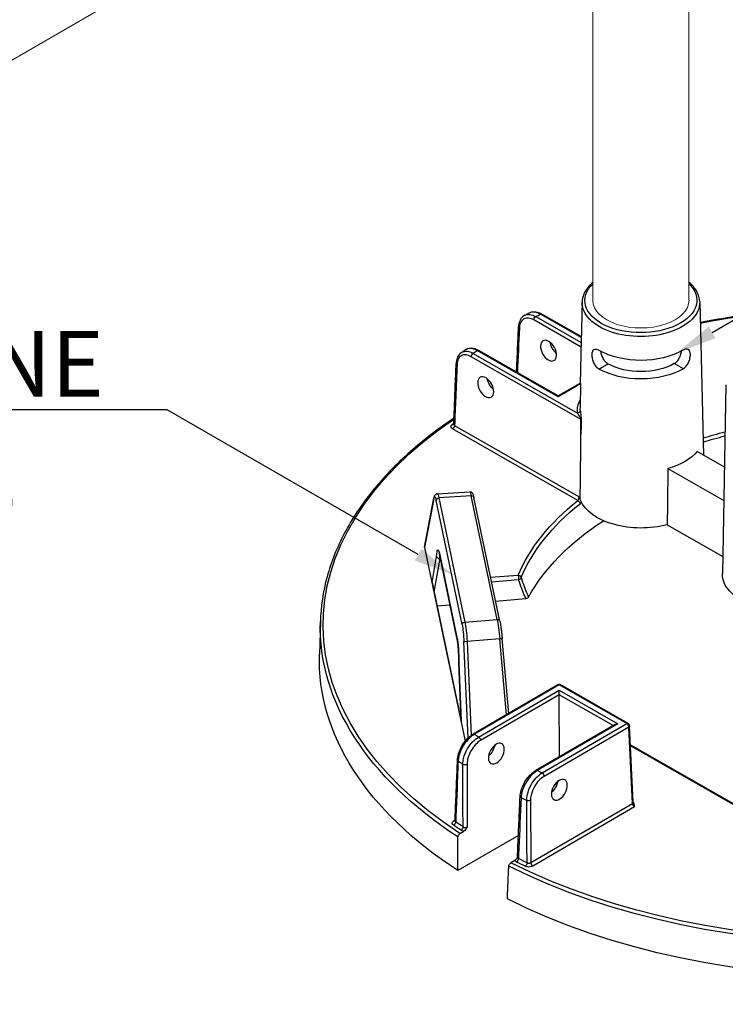
# Model space of a CAD drawing. Units: inches. Extents: x -761 to 11791, y 708 to 5768.
# Drawn here: x 11537 to 11559, y 5394 to 5424 of the extents above; entities that cross this region are included whole.
import ezdxf
from ezdxf import colors
from ezdxf.entities.mleader import LeaderData, LeaderLine
from ezdxf.math import Vec2, Vec3

# ---------------------------------------------------------------- set-up
doc = ezdxf.new("R2010")
doc.units = ezdxf.units.IN
doc.header["$MEASUREMENT"] = 0
doc.layers.add('2', color=2, linetype='Continuous', lineweight=9)
doc.styles.get("Standard").update_dxf_attribs({"font": 'verdana.ttf'})

msp = doc.modelspace()

# ---------------------------------------------------------------- linework, layer by layer
for p, q in [((11554.41727, 5415.87014), (11554.39097, 5414.63976)), ((11554.41854, 5415.86925), (11554.41234, 5415.52603)), ((11558.00749, 5415.88117), (11558.12301, 5411.20483)), ((11554.38805, 5414.50313), (11552.94205, 5415.33159)), ((11553.00249, 5415.43526), (11554.39097, 5414.63976)), ((11554.39426, 5414.79388), (11553.14933, 5415.50714)), ((11554.39488, 5414.82256), (11553.19231, 5415.51155)), ((11554.39335, 5414.75115), (11554.36389, 5413.37309)), ((11553.69301, 5412.98278), (11551.22122, 5414.39894)), ((11553.69291, 5413.01186), (11551.26421, 5414.40334)), ((11554.37119, 5412.29991), (11551.0374, 5414.20994)), ((11551.09784, 5414.31361), (11554.27757, 5412.49185)), ((11554.93146, 5413.8352), (11555.20612, 5413.995)), ((11554.93146, 5413.8352), (11555.20612, 5413.99499)), ((11554.93146, 5413.8352), (11554.93146, 5413.8352)), ((11555.20612, 5413.99499), (11555.20612, 5413.995)), ((11557.5081, 5413.84376), (11557.23238, 5414.00173)), ((11554.34965, 5413.39395), (11553.69291, 5413.01186)), ((11554.37357, 5413.37872), (11553.69301, 5412.98278)), ((11554.3738, 5413.39151), (11554.36018, 5412.63719)), ((11558.80507, 5413.35607), (11558.70084, 5407.58369)), ((11553.69291, 5413.01186), (11553.69301, 5412.98278)), ((11554.28729, 5409.8183), (11550.46628, 5412.00747)), ((11550.52672, 5412.11115), (11554.32668, 5409.93404)), ((11558.75964, 5410.84008), (11557.92944, 5411.31573)), ((11557.03467, 5410.79517), (11558.74118, 5409.81746)), ((11549.61193, 5408.39738), (11549.89452, 5409.89729)), ((11549.89367, 5409.87706), (11549.6121, 5408.38253)), ((11550.75744, 5406.03591), (11549.96342, 5409.8253)), ((11549.99887, 5410.02419), (11550.99012, 5410.08688)), ((11551.03399, 5409.96215), (11550.04854, 5409.89983)), ((11550.04854, 5409.89983), (11550.84256, 5406.11043)), ((11551.82427, 5406.19063), (11551.03399, 5409.96215)), ((11551.90867, 5406.13805), (11551.11839, 5409.90957)), ((11557.01514, 5409.08037), (11558.71033, 5408.10915)), ((11549.6121, 5408.38253), (11550.85006, 5402.47449)), ((11549.83812, 5407.31578), (11549.97782, 5408.11725)), ((11550.07476, 5408.05249), (11549.8972, 5407.03384)), ((11550.06194, 5408.20946), (11550.59925, 5405.64524)), ((11550.60043, 5405.63191), (11550.06313, 5408.19613)), ((11550.07476, 5408.05249), (11550.09287, 5408.05418)), ((11551.62769, 5407.47898), (11552.4709, 5407.54675)), ((11549.83812, 5407.31578), (11550.72479, 5403.08427)), ((11552.48138, 5407.39981), (11551.65814, 5407.33364)), ((11551.77981, 5406.75303), (11552.70298, 5406.82723)), ((11549.98625, 5406.60887), (11550.38894, 5406.64124)), ((11546.43027, 5406.12408), (11546.40155, 5405.12543)), ((11550.84256, 5406.11043), (11551.82427, 5406.19063)), ((11550.94231, 5402.57513), (11550.81209, 5405.51339)), ((11551.90356, 5405.59484), (11550.90724, 5405.51345)), ((11550.90724, 5405.51345), (11551.03408, 5402.65162)), ((11552.10871, 5403.28089), (11551.90356, 5405.59484)), ((11552.18184, 5403.32344), (11551.97941, 5405.60669)), ((11550.72413, 5403.08743), (11550.65798, 5404.8713)), ((11550.65864, 5404.86833), (11550.72479, 5403.08427)), ((11553.6792, 5404.19458), (11551.09329, 5402.69013)), ((11553.72221, 5404.19046), (11551.1363, 5402.68601)), ((11555.78194, 5403.01038), (11553.72221, 5404.19046)), ((11555.82493, 5403.01478), (11553.76519, 5404.19487)), ((11551.26041, 5402.6014), (11553.72273, 5404.03395)), ((11553.72319, 5403.89538), (11551.32154, 5402.49813)), ((11553.72319, 5403.89538), (11553.72273, 5404.03395)), ((11553.72273, 5404.03395), (11555.51085, 5403.00948)), ((11553.72948, 5402.00224), (11553.72319, 5403.89538)), ((11555.36584, 5402.95426), (11553.72319, 5403.89538)), ((11555.42492, 5402.98863), (11553.00552, 5401.58105)), ((11555.51085, 5403.00948), (11553.04853, 5401.57693)), ((11553.19603, 5401.50593), (11555.78194, 5403.01038)), ((11555.84307, 5402.90711), (11553.25716, 5401.40266)), ((11555.95673, 5400.57267), (11555.84307, 5402.90711)), ((11555.98172, 5400.6099), (11555.86807, 5402.94435)), ((11555.89623, 5402.36589), (11560.12368, 5399.94386)), ((11560.11361, 5399.9206), (11555.89769, 5402.33603)), ((11552.85417, 5398.76764), (11555.95673, 5400.57267)), ((11556.02095, 5400.4712), (11552.9153, 5398.66437)), ((11550.50585, 5400.04481), (11550.54235, 5400.06605)), ((11552.47471, 5399.60084), (11550.62828, 5398.52661)), ((11550.6855, 5399.65722), (11550.80785, 5399.7284)), ((11552.36495, 5398.83629), (11552.2426, 5398.76511))]:
    msp.add_line(p, q)
for centre, start, end in [((11553.72244, 5404.12025), 60.190319, 120.190319), ((11555.78218, 5402.94017), 2.78721, 60.190319)]:
    msp.add_arc(centre, 0.086, start, end)
at = {"extrusion": (0, 0, -1)}
for centre, major_axis, ratio, start_param, end_param in [((11556.21283, 5415.93141), (-1.70863, -0.00568), 0.57735027, 2.59925125, 6.82954424), ((11556.21306, 5415.86242), (1.79461, 0.00596), 0.57735027, 6.2708424, 9.43712087), ((11563.25069, 5406.06849), (-16.73697, -0.0556), 0.57735027, 1.25508149, 2.08296794), ((11553.00273, 5415.36504), (-0.04275, -0.07462), 0.57735027, 0.8115781, 2.35619449), ((11563.24248, 5408.54003), (-15.76155, -0.05236), 0.57735027, 0.86555026, 0.87774161), ((11553.14956, 5415.43693), (0.04275, 0.07462), 0.57735027, 5.49778714, 6.28318531), ((11552.565, 5415.1256), (-0.08591, 0.00377), 0.57812052, 5.47090284, 6.28318531), ((11553.67985, 5414.56171), (-0.17954, 0.29348), 0.56204401, 4.1664226, 5.33555964), ((11563.24248, 5408.54003), (-15.76155, -0.05236), 0.57735027, 0.69305472, 0.70524607), ((11551.22146, 5414.32872), (0.04275, 0.07462), 0.57735027, 5.49778714, 6.28318531), ((11556.21544, 5415.14501), (-1.80995, -0.00601), 0.57735027, 3.92699082, 5.49687271), ((11551.09807, 5414.2434), (-0.04275, -0.07462), 0.57735027, 0.8115781, 2.35619449), ((11550.66173, 5414.00316), (-0.08593, 0.00344), 0.5756869, 5.47311854, 6.28318531), ((11556.21731, 5414.58329), (1.82196, 0.00605), 0.57735027, 0.78539816, 2.35619449), ((11556.21731, 5414.58329), (-1.43278, -0.00476), 0.57735027, 3.92699082, 5.49778714), ((11551.76347, 5413.44678), (-0.17954, 0.29348), 0.56204401, 4.1664226, 5.33555964), ((11556.22402, 5412.56112), (-1.9497, -0.00648), 0.57735027, 6.22736891, 6.59102894), ((11554.27734, 5412.56207), (0.08557, 0.00857), 0.81522503, 0.09618553, 1.64952857), ((11556.2238, 5412.6301), (-1.86372, -0.00619), 0.57735027, 6.22736891, 6.29552822), ((11563.25069, 5406.06849), (-16.73697, -0.0556), 0.57735027, 5.56349333, 6.99048608), ((11563.25069, 5406.06849), (16.59476, 0.05512), 0.57735027, 3.83379729, 3.83827693), ((11550.45482, 5412.2112), (0.04938, -0.07041), 0.62857239, 0.09838113, 0.83654555), ((11550.46605, 5412.07769), (0.04275, 0.07462), 0.57735027, 0.8115781, 2.35619449), ((11555.45763, 5428.63776), (0.90345, 47.78892), 0.01689192, 4.30862484, 4.35249979), ((11563.25069, 5406.06849), (11.0893, 0.03684), 0.57735027, 4.23228933, 4.29925833), ((11563.25092, 5406.00011), (-11.00333, -0.03655), 0.57735027, 1.08689531, 1.1539764), ((11556.22664, 5411.77471), (-1.882, -0.00625), 0.57735027, 3.58344332, 4.27053831), ((11555.10671, 5376.23182), (1.56869, 82.97752), 0.01689192, 1.14084239, 1.16345881), ((11549.97902, 5409.88137), (-0.08451, 0.01592), 0.9019705, 6.02189828, 6.28318531), ((11549.94937, 5409.33281), (-0.03033, 0.60125), 0.11157666, 5.8498251, 6.89976864), ((11550.04877, 5409.82961), (-0.08417, -0.01764), 0.8107783, 0.1917305, 1.73634689), ((11550.03472, 5409.33712), (0.03577, -0.68707), 0.10816603, 3.14038652, 3.75839283), ((11551.05153, 5409.40143), (-0.06153, 0.68544), 0.08166262, 0.00215396, 0.62016027), ((11551.03422, 5409.89194), (0.08417, 0.01764), 0.8107783, 4.87793954, 6.28318531), ((11563.25069, 5406.06849), (-11.0893, -0.03684), 0.57735027, 0.23874345, 0.63147044), ((11554.28753, 5409.74809), (-0.05351, 0.06732), 0.65904365, 0.87516015, 2.41977654), ((11556.23223, 5410.08957), (-1.91803, -0.00637), 0.57735027, 4.29384429, 6.05130271), ((11563.25092, 5406.00011), (-11.00333, -0.03655), 0.57735027, 0.23874345, 0.63147044), ((11563.25423, 5405.00123), (-10.9713, -0.03644), 0.57735027, 0.30526592, 0.73128422), ((11549.69766, 5408.38794), (-0.08633, 0.00437), 0.65902337, 6.11163621, 6.37292324), ((11550.04791, 5407.71632), (0.03029, -0.60175), 0.11149299, 2.30557506, 3.75749417), ((11550.14729, 5408.21377), (-0.08417, -0.01764), 0.8107783, 0, 0.1917305), ((11550.13326, 5407.72063), (-0.02225, 0.51613), 0.11646993, 5.41543032, 5.6115749), ((11552.47113, 5407.47653), (-0.00689, 0.08572), 0.10798411, 0.6196449, 2.68796386), ((11552.47113, 5407.47653), (0.07935, -0.03314), 0.79333738, 4.38964642, 5.93426281), ((11552.47113, 5407.47653), (-0.08133, -0.02795), 0.8966818, 3.63107847, 4.89056247), ((11560.61877, 5407.57639), (-1.91803, -0.00637), 0.57735027, 4.29384429, 6.29552822), ((11563.25092, 5406.00011), (-16.82294, -0.05588), 0.57735027, 5.56302646, 6.30170261), ((11550.84279, 5406.04022), (-0.08417, -0.01764), 0.8107783, 0.1917305, 1.73634689), ((11550.74346, 5405.54313), (-0.03037, 0.60149), 0.11149074, 0.61632216, 1.62589217), ((11550.82881, 5405.54744), (-0.03737, 0.6872), 0.11129087, 0.6167609, 1.62633091), ((11551.8245, 5406.12042), (0.08417, 0.01764), 0.8107783, 4.87793954, 6.28318531), ((11551.84175, 5405.63019), (-0.06308, 0.6851), 0.08490235, 0.62066176, 1.63023176), ((11550.6846, 5405.64955), (-0.08417, -0.01764), 0.8107783, 0, 0.1917305), ((11550.58522, 5405.1521), (0.03029, -0.60175), 0.11149299, 3.75749417, 5.2090626), ((11550.89744, 5405.5177), (-0.08591, -0.00381), 0.05475107, 4.60044401, 6.17124033), ((11551.89376, 5405.59909), (0.08566, 0.00759), 0.05964078, 0, 1.46137609), ((11563.25423, 5405.00123), (-16.85497, -0.05599), 0.57735027, 5.56099773, 6.30170261), ((11553.72244, 5404.12025), (-0.04324, 0.07433), 0.57735027, 0, 0.78539816), ((11553.72244, 5404.12025), (0.04275, 0.07462), 0.57735027, 5.49778714, 6.28318531), ((11555.51108, 5402.93927), (-0.12161, -0.0004), 0.57735027, 0.78539816, 1.57079633), ((11555.78218, 5402.94017), (0.04275, 0.07462), 0.57735027, 5.49778714, 6.28318531), ((11555.78218, 5402.94017), (-0.04324, 0.07433), 0.57735027, 0.78539816, 2.33001455), ((11555.78218, 5402.94017), (0.08589, 0.00418), 0.57695479, 0, 0.81121756), ((11551.13653, 5402.6158), (-0.04324, 0.07433), 0.57735027, 0, 0.78539816), ((11563.24248, 5408.54003), (15.76155, 0.05236), 0.57735027, 2.43634659, 2.44855423), ((11551.26064, 5402.53118), (0.04324, -0.07433), 0.57735027, 3.92699082, 5.47160721), ((11551.5135, 5402.26151), (-0.17758, -0.29466), 0.56204401, 4.09017162, 5.25740207), ((11550.70178, 5401.89586), (-0.08593, 0.00345), 0.57828798, 5.56290189, 6.28318531), ((11563.2443, 5407.99302), (-16.44927, -0.05464), 0.57735027, 5.57404482, 5.58768308), ((11550.84627, 5401.79799), (0.086, 0.00014), 0.54550941, 0.78478445, 2.43109888), ((11553.04876, 5401.50672), (-0.04324, 0.07433), 0.57735027, 0, 0.78539816), ((11563.24248, 5408.54003), (15.76155, 0.05236), 0.57735027, 2.26383475, 2.27604239), ((11553.19627, 5401.43572), (0.04324, -0.07433), 0.57735027, 3.92699082, 5.47160721), ((11553.43743, 5401.15924), (-0.17758, -0.29466), 0.56204401, 4.09017162, 5.25740207), ((11552.61263, 5400.78598), (-0.08591, 0.00376), 0.57572389, 5.39475803, 6.28318531), ((11563.2443, 5407.99302), (-16.44927, -0.05464), 0.57735027, 5.40789121, 5.42152947), ((11552.78326, 5400.70332), (0.08599, 0.00045), 0.54807009, 0.7867833, 2.26705743), ((11555.89583, 5400.60572), (0.08589, 0.00418), 0.57695479, 0, 0.81121756), ((11556.01754, 5400.53956), (-0.04644, 0.07245), 0.54640079, 3.95055297, 5.49516936), ((11550.49528, 5399.98145), (0.04891, 0.07073), 0.62858054, 0.76042133, 2.30503772), ((11563.25069, 5406.06849), (-16.59476, -0.05512), 0.57735027, 5.5701331, 5.59099631), ((11550.50562, 5400.11502), (0.04324, -0.07433), 0.57735027, 0.18015413, 0.78539816), ((11563.25046, 5406.13686), (16.5088, 0.05484), 0.57735027, 2.42854045, 2.44940366), ((11550.71951, 5399.82965), (-0.04751, -0.07168), 0.61757255, 3.914284, 5.45890039), ((11563.25092, 5406.00011), (-16.82294, -0.05588), 0.57735027, 3.99223013, 5.43254783), ((11563.25069, 5406.06849), (16.73697, 0.0556), 0.57735027, 0.85110435, 2.29048831), ((11552.41914, 5398.85588), (0.03816, 0.07706), 0.53410749, 0.84522639, 2.38984277), ((11563.25069, 5406.06849), (-16.59476, -0.05512), 0.57735027, 5.40457798, 5.42544118), ((11563.25046, 5406.13686), (16.5088, 0.05484), 0.57735027, 2.26298532, 2.28384853), ((11552.68378, 5398.72759), (-0.03687, -0.07769), 0.52110764, 3.99562716, 5.54024355), ((11552.91506, 5398.73458), (-0.04324, 0.07433), 0.57735027, 3.92699082, 5.47160721), ((11563.25423, 5405.00123), (-16.85497, -0.05599), 0.57735027, 3.9902014, 5.43457656)]:
    msp.add_ellipse(centre, major_axis=major_axis, ratio=ratio, start_param=start_param, end_param=end_param, dxfattribs=at)
for centre, major_axis in [((11553.39344, 5414.39508), (0.16604, -0.30132)), ((11551.47706, 5413.28015), (0.16604, -0.30132)), ((11551.80119, 5402.09669), (0.16403, 0.30242)), ((11553.72512, 5400.99441), (0.16403, 0.30242))]:
    msp.add_ellipse(centre, major_axis=major_axis, ratio=0.59226017, dxfattribs=at)
for points, knots in [([(11554.75123, 5416.48403), (11554.73712, 5416.47218), (11554.72339, 5416.46015), (11554.60375, 5416.35045), (11554.52266, 5416.24085), (11554.43885, 5416.04138), (11554.42009, 5415.95545), (11554.41854, 5415.86925)], [4.892096534, 4.892096534, 4.892096534, 4.892096534, 4.932831469, 4.932831469, 5.257659381, 5.257659381, 5.485444236, 5.485444236, 5.485444236, 5.485444236]), ([(11558.00749, 5415.88117), (11558.00476, 5415.99193), (11557.97349, 5416.10189), (11557.86006, 5416.30823), (11557.77752, 5416.40459), (11557.6746, 5416.4905)], [2.368537398, 2.368537398, 2.368537398, 2.368537398, 2.66125929, 2.66125929, 2.95816953, 2.95816953, 2.95816953, 2.95816953]), ([(11552.82556, 5415.55211), (11552.81515, 5415.54706), (11552.80475, 5415.542), (11552.78398, 5415.53186), (11552.7736, 5415.52678), (11552.75287, 5415.51661), (11552.74251, 5415.51152), (11552.72181, 5415.50131), (11552.71148, 5415.49621), (11552.69082, 5415.48597), (11552.68051, 5415.48085), (11552.6702, 5415.47572)], [4.622121811, 4.622121811, 4.622121811, 4.622121811, 4.6246045208, 4.6246045208, 4.6270872306, 4.6270872306, 4.6295699404, 4.6295699404, 4.6320526502, 4.6320526502, 4.63453536, 4.63453536, 4.63453536, 4.63453536]), ([(11552.82556, 5415.55211), (11552.84756, 5415.5628), (11552.87097, 5415.57054), (11552.91912, 5415.58013), (11552.94385, 5415.582), (11552.99366, 5415.58045), (11553.01874, 5415.57706), (11553.06879, 5415.56567), (11553.09377, 5415.55767), (11553.14337, 5415.53757), (11553.16799, 5415.52548), (11553.19231, 5415.51155)], [0.889739771, 0.889739771, 0.889739771, 0.889739771, 1.055586895, 1.055586895, 1.221434019, 1.221434019, 1.387281143, 1.387281143, 1.553128267, 1.553128267, 1.718975391, 1.718975391, 1.718975391, 1.718975391]), ([(11553.14933, 5415.50714), (11553.11514, 5415.52719), (11553.08105, 5415.54305), (11552.98159, 5415.57691), (11552.91883, 5415.58121), (11552.85127, 5415.5631), (11552.83809, 5415.55818), (11552.82557, 5415.55209)], [-1.718975391, -1.718975391, -1.718975391, -1.718975391, -1.482187691, -1.482187691, -1.010487602, -1.010487602, -0.889739771, -0.889739771, -0.889739771, -0.889739771]), ([(11571.44737, 5414.53188), (11571.05677, 5414.65715), (11570.65749, 5414.77337), (11568.78523, 5415.26505), (11567.223, 5415.52685), (11564.03242, 5415.78327), (11562.40443, 5415.77786), (11560.16462, 5415.58287), (11559.52473, 5415.50492), (11558.89464, 5415.40579), (11558.60198, 5415.35975), (11558.31143, 5415.30914), (11558.02299, 5415.25399)], [3.415103048, 3.415103048, 3.415103048, 3.415103048, 3.495015251, 3.495015251, 3.782998962, 3.782998962, 4.070982672, 4.070982672, 4.18755689, 4.18755689, 4.18755689, 4.241702939, 4.241702939, 4.241702939, 4.241702939]), ([(11552.6702, 5415.47572), (11552.64639, 5415.46386), (11552.62419, 5415.44879), (11552.58434, 5415.41331), (11552.56668, 5415.39293), (11552.53635, 5415.34825), (11552.52366, 5415.32395), (11552.50308, 5415.27249), (11552.49517, 5415.24531), (11552.48384, 5415.18882), (11552.48041, 5415.15949), (11552.47909, 5415.12937)], [0.835474151, 0.835474151, 0.835474151, 0.835474151, 1.012482433, 1.012482433, 1.189490714, 1.189490714, 1.366498996, 1.366498996, 1.543507277, 1.543507277, 1.720515559, 1.720515559, 1.720515559, 1.720515559]), ([(11552.94205, 5415.33159), (11552.88773, 5415.36271), (11552.83318, 5415.38164), (11552.73063, 5415.39254), (11552.68274, 5415.3841), (11552.59197, 5415.33541), (11552.55302, 5415.28804), (11552.51505, 5415.18618), (11552.50647, 5415.14111), (11552.50433, 5415.09214)], [0, 0, 0, 0, 0.42466287, 0.42466287, 0.85554645, 0.85554645, 1.38783513, 1.38783513, 1.72051556, 1.72051556, 1.72051556, 1.72051556]), ([(11552.6702, 5415.47572), (11552.71459, 5415.4978), (11552.76632, 5415.50597), (11552.87944, 5415.49314), (11552.94107, 5415.47116), (11553.00249, 5415.43526)], [-0.835474151, -0.835474151, -0.835474151, -0.835474151, -0.424662867, -0.424662867, 0, 0, 0, 0]), ([(11552.41828, 5413.74214), (11552.42227, 5413.83329), (11552.42626, 5413.92445), (11552.43568, 5414.13935), (11552.4411, 5414.26311), (11552.45195, 5414.51061), (11552.45738, 5414.63436), (11552.46823, 5414.88187), (11552.47366, 5415.00562), (11552.47909, 5415.12937)], [3.78667163, 3.78667163, 3.78667163, 3.78667163, 4.40592541, 4.40592541, 5.24665482, 5.24665482, 6.08738422, 6.08738422, 6.92811362, 6.92811362, 6.92811362, 6.92811362]), ([(11550.72874, 5414.33196), (11550.70924, 5414.31836), (11550.69135, 5414.30241), (11550.65946, 5414.26677), (11550.64544, 5414.24708), (11550.62138, 5414.20491), (11550.61132, 5414.18242), (11550.59497, 5414.1353), (11550.58867, 5414.11068), (11550.57963, 5414.05978), (11550.57688, 5414.0335), (11550.5758, 5414.0066)], [0.929953649, 0.929953649, 0.929953649, 0.929953649, 1.087757997, 1.087757997, 1.245562346, 1.245562346, 1.403366694, 1.403366694, 1.561171043, 1.561171043, 1.718975391, 1.718975391, 1.718975391, 1.718975391]), ([(11550.86204, 5414.42369), (11550.85309, 5414.41761), (11550.84415, 5414.41152), (11550.82631, 5414.39933), (11550.8174, 5414.39323), (11550.7996, 5414.38101), (11550.79071, 5414.3749), (11550.77297, 5414.36265), (11550.7641, 5414.35652), (11550.74641, 5414.34425), (11550.73757, 5414.33811), (11550.72874, 5414.33196)], [4.7900294212, 4.7900294212, 4.7900294212, 4.7900294212, 4.79252446, 4.79252446, 4.7950194988, 4.7950194988, 4.7975145377, 4.7975145377, 4.8000095765, 4.8000095765, 4.8025046153, 4.8025046153, 4.8025046153, 4.8025046153]), ([(11550.72876, 5414.33194), (11550.73631, 5414.33722), (11550.74414, 5414.34206), (11550.79863, 5414.37155), (11550.85342, 5414.38158), (11550.97153, 5414.3702), (11551.03479, 5414.34891), (11551.09784, 5414.31361)], [-0.929953649, -0.929953649, -0.929953649, -0.929953649, -0.85527214, -0.85527214, -0.426807237, -0.426807237, 0, 0, 0, 0]), ([(11550.86204, 5414.42369), (11550.88449, 5414.43895), (11550.9092, 5414.45085), (11550.96105, 5414.46725), (11550.98816, 5414.47177), (11551.04311, 5414.47403), (11551.07097, 5414.47179), (11551.12664, 5414.46146), (11551.15447, 5414.45337), (11551.20972, 5414.43206), (11551.23715, 5414.41884), (11551.26421, 5414.40334)], [0.798169368, 0.798169368, 0.798169368, 0.798169368, 0.982638606, 0.982638606, 1.167107844, 1.167107844, 1.351577082, 1.351577082, 1.536046321, 1.536046321, 1.720515559, 1.720515559, 1.720515559, 1.720515559]), ([(11551.22122, 5414.39894), (11551.18626, 5414.41857), (11551.1514, 5414.43401), (11551.04918, 5414.4668), (11550.98456, 5414.47018), (11550.90494, 5414.44793), (11550.88241, 5414.43749), (11550.86206, 5414.42365)], [-1.720515559, -1.720515559, -1.720515559, -1.720515559, -1.483541708, -1.483541708, -1.007651184, -1.007651184, -0.798169368, -0.798169368, -0.798169368, -0.798169368]), ([(11554.93924, 5414.40117), (11554.93885, 5414.4014), (11554.93846, 5414.40162), (11554.90746, 5414.41938), (11554.87597, 5414.43165), (11554.82005, 5414.43969), (11554.79554, 5414.43542), (11554.7576, 5414.41348), (11554.74159, 5414.39434), (11554.72021, 5414.34165), (11554.71479, 5414.30806), (11554.71428, 5414.27258), (11554.71377, 5414.23687), (11554.71818, 5414.19458), (11554.73775, 5414.10783), (11554.75299, 5414.0634), (11554.78978, 5413.98488), (11554.81381, 5413.94552), (11554.86923, 5413.87948), (11554.90069, 5413.85283), (11554.93146, 5413.8352)], [2.8777976, 2.8777976, 2.8777976, 2.8777976, 2.88085041, 2.88085041, 3.12010553, 3.12010553, 3.35936064, 3.35936064, 3.59838863, 3.59838863, 3.83741662, 3.83741662, 3.83741662, 4.07800349, 4.07800349, 4.31859036, 4.31859036, 4.55907454, 4.55907454, 4.79955872, 4.79955872, 4.79955872, 4.79955872]), ([(11555.20612, 5413.995), (11555.17549, 5414.01255), (11555.14426, 5414.03912), (11555.08933, 5414.10497), (11555.06554, 5414.1442), (11555.02888, 5414.22227), (11555.0135, 5414.26639), (11554.99798, 5414.33094), (11554.99403, 5414.35225), (11554.9913, 5414.37255)], [0.957355057, 0.957355057, 0.957355057, 0.957355057, 1.196835587, 1.196835587, 1.436316117, 1.436316117, 1.675513115, 1.675513115, 1.795971775, 1.795971775, 1.795971775, 1.795971775]), ([(11557.44468, 5414.3807), (11557.44209, 5414.36038), (11557.43829, 5414.33905), (11557.42319, 5414.27439), (11557.40811, 5414.23017), (11557.37197, 5414.15185), (11557.34844, 5414.11247), (11557.29394, 5414.04626), (11557.2629, 5414.01948), (11557.23238, 5414.00173)], [3.962241544, 3.962241544, 3.962241544, 3.962241544, 4.082706992, 4.082706992, 4.321903991, 4.321903991, 4.561384521, 4.561384521, 4.800865051, 4.800865051, 4.800865051, 4.800865051]), ([(11557.5081, 5413.84376), (11557.53874, 5413.86159), (11557.57003, 5413.88845), (11557.62501, 5413.95486), (11557.64878, 5413.99438), (11557.68505, 5414.07313), (11557.69999, 5414.11767), (11557.71899, 5414.20455), (11557.72311, 5414.24686), (11557.72162, 5414.31805), (11557.71598, 5414.3516), (11557.69425, 5414.40414), (11557.67811, 5414.42318), (11557.64002, 5414.44487), (11557.61549, 5414.44897), (11557.55962, 5414.44056), (11557.52821, 5414.42809), (11557.49773, 5414.41035)], [0.9621421, 0.9621421, 0.9621421, 0.9621421, 1.20262628, 1.20262628, 1.44311046, 1.44311046, 1.68369733, 1.68369733, 1.9242842, 1.9242842, 2.16331219, 2.16331219, 2.40234018, 2.40234018, 2.6415953, 2.6415953, 2.88085041, 2.88085041, 2.88085041, 2.88085041]), ([(11551.0374, 5414.20994), (11550.9828, 5414.24122), (11550.92797, 5414.26021), (11550.82553, 5414.27081), (11550.77797, 5414.2623), (11550.68764, 5414.2135), (11550.64891, 5414.16596), (11550.61139, 5414.06386), (11550.60301, 5414.01871), (11550.60105, 5413.9697)], [0, 0, 0, 0, 0.42680724, 0.42680724, 0.85527214, 0.85527214, 1.38678183, 1.38678183, 1.71897539, 1.71897539, 1.71897539, 1.71897539]), ([(11550.50142, 5412.14676), (11550.50638, 5412.27075), (11550.51133, 5412.39474), (11550.52124, 5412.64272), (11550.5262, 5412.76671), (11550.53612, 5413.01469), (11550.54107, 5413.13868), (11550.55099, 5413.38666), (11550.55595, 5413.51065), (11550.56588, 5413.75863), (11550.57084, 5413.88262), (11550.5758, 5414.0066)], [0.31069008, 0.31069008, 0.31069008, 0.31069008, 1.1511275, 1.1511275, 1.99156493, 1.99156493, 2.83200236, 2.83200236, 3.67243978, 3.67243978, 4.51287721, 4.51287721, 4.51287721, 4.51287721]), ([(11550.60105, 5413.9697), (11550.58773, 5413.63682), (11550.57441, 5413.30393), (11550.54963, 5412.68441), (11550.53818, 5412.39778), (11550.52672, 5412.11115)], [-4.51287721, -4.51287721, -4.51287721, -4.51287721, -2.2564386, -2.2564386, -0.31359108, -0.31359108, -0.31359108, -0.31359108]), ([(11554.36318, 5412.5639), (11554.36499, 5412.54583), (11554.36755, 5412.52444), (11554.37406, 5412.47496), (11554.37813, 5412.4465), (11554.38398, 5412.40318), (11554.38565, 5412.39055), (11554.38723, 5412.37758)], [2.537348765, 2.537348765, 2.537348765, 2.537348765, 2.719018243, 2.719018243, 2.912508113, 2.912508113, 2.988450457, 2.988450457, 2.988450457, 2.988450457]), ([(11550.50913, 5412.33957), (11550.02572, 5412.01373), (11549.57922, 5411.6693), (11548.74281, 5410.92678), (11548.3581, 5410.52668), (11547.68848, 5409.69859), (11547.40358, 5409.2706), (11546.93963, 5408.39493), (11546.7606, 5407.94725), (11546.5125, 5407.04123), (11546.44346, 5406.5829), (11546.43027, 5406.12408)], [4.785963529, 4.785963529, 4.785963529, 4.785963529, 4.918098857, 4.918098857, 5.058391604, 5.058391604, 5.19868435, 5.19868435, 5.338977096, 5.338977096, 5.479269843, 5.479269843, 5.479269843, 5.479269843]), ([(11554.37119, 5412.29991), (11554.37121, 5412.30301), (11554.37088, 5412.3065), (11554.36809, 5412.32275), (11554.36257, 5412.33793), (11554.35141, 5412.36353), (11554.34623, 5412.37419), (11554.33018, 5412.40542), (11554.31882, 5412.42536), (11554.29736, 5412.46126), (11554.28718, 5412.47744), (11554.27757, 5412.49185)], [-3.187423092, -3.187423092, -3.187423092, -3.187423092, -3.146232376, -3.146232376, -3.009689409, -3.009689409, -2.912508113, -2.912508113, -2.719018243, -2.719018243, -2.537348765, -2.537348765, -2.537348765, -2.537348765]), ([(11554.3807, 5412.30901), (11554.37796, 5412.30505), (11554.37482, 5412.30212), (11554.3713, 5412.29998), (11554.37125, 5412.29995), (11554.37119, 5412.29991)], [0.1032502254, 0.1032502254, 0.1032502254, 0.1032502254, 0.1479032932, 0.1479032932, 0.1486160134, 0.1486160134, 0.1486160134, 0.1486160134]), ([(11554.38723, 5412.37758), (11554.38721, 5412.37327), (11554.38699, 5412.36881), (11554.38542, 5412.34752), (11554.38252, 5412.32963), (11554.38092, 5412.31185), (11554.3808, 5412.31043), (11554.3807, 5412.30901)], [0, 0, 0, 0, 0.028177555, 0.028177555, 0.133317275, 0.133317275, 0.142551199, 0.142551199, 0.142551199, 0.142551199]), ([(11550.46628, 5412.00747), (11550.4433, 5412.02064), (11550.427, 5412.03764), (11550.41478, 5412.06897), (11550.41433, 5412.08264), (11550.42184, 5412.10598), (11550.42787, 5412.11584), (11550.44167, 5412.13061), (11550.44794, 5412.136), (11550.45505, 5412.14098)], [-0.468969958, -0.468969958, -0.468969958, -0.468969958, -0.289360151, -0.289360151, -0.160755639, -0.160755639, -0.061829092, -0.061829092, 0, 0, 0, 0]), ([(11550.49844, 5412.13583), (11550.49844, 5412.13583), (11550.49868, 5412.13616), (11550.49946, 5412.13766), (11550.50003, 5412.13899), (11550.50098, 5412.14244), (11550.50133, 5412.14456), (11550.50142, 5412.14676)], [0.09115665, 0.09115665, 0.09115665, 0.09115665, 0.127062255, 0.127062255, 0.16941634, 0.16941634, 0.211770425, 0.211770425, 0.211770425, 0.211770425]), ([(11550.50143, 5412.14676), (11550.50127, 5412.1427), (11550.50196, 5412.13866), (11550.50706, 5412.1257), (11550.51522, 5412.11741), (11550.52672, 5412.11115)], [0.211770425, 0.211770425, 0.211770425, 0.211770425, 0.289360151, 0.289360151, 0.468969958, 0.468969958, 0.468969958, 0.468969958]), ([(11549.99887, 5410.02419), (11549.98664, 5410.02342), (11549.97479, 5410.02008), (11549.95411, 5410.01044), (11549.94573, 5410.00408), (11549.93053, 5409.98978), (11549.92503, 5409.98203), (11549.91514, 5409.96592), (11549.91157, 5409.95781), (11549.9055, 5409.94195), (11549.90311, 5409.93418), (11549.89884, 5409.91814), (11549.89697, 5409.90988), (11549.89501, 5409.8999), (11549.89476, 5409.8986), (11549.89452, 5409.89729)], [1.138859095, 1.138859095, 1.138859095, 1.138859095, 1.182740312, 1.182740312, 1.231947428, 1.231947428, 1.298799285, 1.298799285, 1.385186731, 1.385186731, 1.471574178, 1.471574178, 1.557961624, 1.557961624, 1.570796327, 1.570796327, 1.570796327, 1.570796327]), ([(11550.99012, 5410.08688), (11551.00101, 5410.08757), (11551.0118, 5410.08614), (11551.03124, 5410.0805), (11551.03952, 5410.07618), (11551.05428, 5410.06645), (11551.05992, 5410.06104), (11551.07106, 5410.04888), (11551.07511, 5410.04268), (11551.08502, 5410.02596), (11551.08885, 5410.01661), (11551.09626, 5409.99666), (11551.09954, 5409.98622), (11551.10601, 5409.96327), (11551.10916, 5409.9508), (11551.11434, 5409.92845), (11551.11636, 5409.91924), (11551.11839, 5409.90957)], [-0.097153525, -0.097153525, -0.097153525, -0.097153525, -0.067547081, -0.067547081, -0.034504329, -0.034504329, 0.007259725, 0.007259725, 0.070557324, 0.070557324, 0.194158586, 0.194158586, 0.317759848, 0.317759848, 0.44136111, 0.44136111, 0.520852785, 0.520852785, 0.520852785, 0.520852785]), ([(11554.28729, 5409.8183), (11554.29149, 5409.82294), (11554.29566, 5409.82865), (11554.30596, 5409.84566), (11554.31175, 5409.85827), (11554.32202, 5409.88859), (11554.3257, 5409.90673), (11554.32674, 5409.92672), (11554.32679, 5409.93046), (11554.32668, 5409.93404)], [2.007180607, 2.007180607, 2.007180607, 2.007180607, 2.103962147, 2.103962147, 2.258812611, 2.258812611, 2.454374267, 2.454374267, 2.501005571, 2.501005571, 2.501005571, 2.501005571]), ([(11554.36035, 5409.87636), (11554.34974, 5409.8956), (11554.33812, 5409.9145), (11554.32682, 5409.9338), (11554.32675, 5409.93392), (11554.32668, 5409.93404)], [0.194969289, 0.194969289, 0.194969289, 0.194969289, 0.30480445, 0.30480445, 0.305510802, 0.305510802, 0.305510802, 0.305510802]), ([(11554.36639, 5409.82888), (11554.36442, 5409.8427), (11554.36252, 5409.85658), (11554.36077, 5409.87232), (11554.36056, 5409.87434), (11554.36035, 5409.87636)], [0.242283579, 0.242283579, 0.242283579, 0.242283579, 0.357772721, 0.357772721, 0.37481342, 0.37481342, 0.37481342, 0.37481342]), ([(11554.39682, 5409.76399), (11554.39365, 5409.75955), (11554.3904, 5409.75527), (11554.37739, 5409.73923), (11554.36721, 5409.72897), (11554.357, 5409.72086)], [-2.136932326, -2.136932326, -2.136932326, -2.136932326, -2.103962147, -2.103962147, -2.007180607, -2.007180607, -2.007180607, -2.007180607]), ([(11549.97782, 5408.11725), (11549.97783, 5408.11717), (11549.97785, 5408.11708), (11549.97853, 5408.11216), (11549.97983, 5408.10737), (11549.98361, 5408.09806), (11549.98609, 5408.09356), (11549.99477, 5408.08129), (11550.00225, 5408.07418), (11550.01993, 5408.06268), (11550.0299, 5408.05833), (11550.05112, 5408.05287), (11550.06213, 5408.05177), (11550.07302, 5408.05236)], [-0.253078029, -0.253078029, -0.253078029, -0.253078029, -0.252502419, -0.252502419, -0.218770647, -0.218770647, -0.1850852, -0.1850852, -0.122265885, -0.122265885, -0.060785291, -0.060785291, 0, 0, 0, 0]), ([(11550.04337, 5408.26649), (11550.04334, 5408.2665), (11550.04436, 5408.26455), (11550.04738, 5408.25685), (11550.0497, 5408.25001), (11550.05468, 5408.23269), (11550.05735, 5408.22219), (11550.06108, 5408.2057), (11550.0621, 5408.20101), (11550.06313, 5408.19613)], [-0.387027702, -0.387027702, -0.387027702, -0.387027702, -0.294424516, -0.294424516, -0.17028478, -0.17028478, -0.046145044, -0.046145044, 0, 0, 0, 0]), ([(11552.55469, 5407.46691), (11552.58502, 5407.37761), (11552.61683, 5407.28902), (11552.6501, 5407.20116), (11552.67874, 5407.12552), (11552.70847, 5407.05043), (11552.75389, 5406.94055), (11552.76875, 5406.90532), (11552.78385, 5406.87022)], [-1.1548532428, -1.1548532428, -1.1548532428, -1.1548532428, -1.126118978, -1.126118978, -1.126118978, -1.1013830507, -1.1013830507, -1.0896456806, -1.0896456806, -1.0896456806, -1.0896456806]), ([(11552.70298, 5406.82723), (11552.69089, 5406.85521), (11552.67896, 5406.88328), (11552.63617, 5406.98554), (11552.60625, 5407.06023), (11552.57741, 5407.13546), (11552.54392, 5407.22286), (11552.51191, 5407.31098), (11552.48138, 5407.39981)], [1.0919894016, 1.0919894016, 1.0919894016, 1.0919894016, 1.1013830507, 1.1013830507, 1.126118978, 1.126118978, 1.126118978, 1.1548532428, 1.1548532428, 1.1548532428, 1.1548532428]), ([(11552.78385, 5406.87022), (11552.77929, 5406.86179), (11552.7719, 5406.85387), (11552.75439, 5406.84178), (11552.74521, 5406.83719), (11552.72501, 5406.8304), (11552.71423, 5406.82813), (11552.70298, 5406.82723)], [0, 0, 0, 0, 0.084570221, 0.084570221, 0.151028544, 0.151028544, 0.214201528, 0.214201528, 0.214201528, 0.214201528]), ([(11551.90867, 5406.13805), (11551.91381, 5406.11349), (11551.91897, 5406.08594), (11551.92926, 5406.0255), (11551.93439, 5405.99263), (11551.94443, 5405.92273), (11551.94935, 5405.88571), (11551.9588, 5405.80891), (11551.96333, 5405.76915), (11551.97183, 5405.68841), (11551.9758, 5405.64745), (11551.97941, 5405.60669)], [-0.56122632, -0.56122632, -0.56122632, -0.56122632, -0.35931232, -0.35931232, -0.15739832, -0.15739832, 0.04451568, 0.04451568, 0.24642968, 0.24642968, 0.44834368, 0.44834368, 0.44834368, 0.44834368]), ([(11550.65798, 5404.87169), (11550.65851, 5404.92187), (11550.65802, 5404.97627), (11550.65502, 5405.08867), (11550.65252, 5405.14665), (11550.64571, 5405.26108), (11550.6414, 5405.31753), (11550.63139, 5405.42388), (11550.62568, 5405.47379), (11550.61343, 5405.56239), (11550.60688, 5405.60112), (11550.60043, 5405.63191)], [-1.4550815, -1.4550815, -1.4550815, -1.4550815, -1.1640652, -1.1640652, -0.8730489, -0.8730489, -0.5820326, -0.5820326, -0.2910163, -0.2910163, 0, 0, 0, 0]), ([(11550.65864, 5404.86833), (11550.65862, 5404.86837), (11550.65861, 5404.8684), (11550.65817, 5404.8695), (11550.65796, 5404.87059), (11550.65798, 5404.87169)], [-0.0005759842, -0.0005759842, -0.0005759842, -0.0005759842, 0, 0, 0.0200144898, 0.0200144898, 0.0200144898, 0.0200144898]), ([(11550.61585, 5401.89931), (11550.61818, 5401.95742), (11550.62824, 5402.01811), (11550.66196, 5402.14051), (11550.68563, 5402.20221), (11550.74437, 5402.32191), (11550.77943, 5402.37988), (11550.85807, 5402.48746), (11550.90163, 5402.53704), (11550.99414, 5402.62376), (11551.04307, 5402.66091), (11551.09329, 5402.69013)], [0, 0, 0, 0, 0.34379529, 0.34379529, 0.68759058, 0.68759058, 1.03138586, 1.03138586, 1.37518115, 1.37518115, 1.71897644, 1.71897644, 1.71897644, 1.71897644]), ([(11551.1363, 5402.68601), (11551.10145, 5402.6662), (11551.06654, 5402.6422), (11550.96418, 5402.55944), (11550.89892, 5402.48969), (11550.78828, 5402.33667), (11550.74216, 5402.25431), (11550.68101, 5402.1065), (11550.66124, 5402.0416), (11550.64173, 5401.94012), (11550.63725, 5401.90205), (11550.63588, 5401.86568)], [-1.71897644, -1.71897644, -1.71897644, -1.71897644, -1.48218557, -1.48218557, -1.01048614, -1.01048614, -0.56138119, -0.56138119, -0.21591584, -0.21591584, 0, 0, 0, 0]), ([(11550.78113, 5401.76729), (11550.78119, 5401.82472), (11550.78864, 5401.88613), (11550.82632, 5402.04901), (11550.8677, 5402.15233), (11550.96713, 5402.32424), (11551.02041, 5402.39567), (11551.13592, 5402.5163), (11551.19799, 5402.5658), (11551.26041, 5402.6014)], [-1.72051556, -1.72051556, -1.72051556, -1.72051556, -1.38783513, -1.38783513, -0.85554645, -0.85554645, -0.42466284, -0.42466284, 0, 0, 0, 0]), ([(11551.32154, 5402.49813), (11551.26742, 5402.46664), (11551.21363, 5402.42298), (11551.11359, 5402.31674), (11551.06747, 5402.2539), (11550.9815, 5402.10279), (11550.94578, 5402.01205), (11550.91342, 5401.86914), (11550.90709, 5401.81528), (11550.90717, 5401.76493)], [0, 0, 0, 0, 0.42466284, 0.42466284, 0.85554645, 0.85554645, 1.38783513, 1.38783513, 1.72051556, 1.72051556, 1.72051556, 1.72051556]), ([(11550.54146, 5400.04371), (11550.54642, 5400.16742), (11550.55137, 5400.29112), (11550.56129, 5400.53853), (11550.56624, 5400.66224), (11550.57616, 5400.90965), (11550.58112, 5401.03335), (11550.59104, 5401.28077), (11550.596, 5401.40448), (11550.60593, 5401.65189), (11550.61089, 5401.7756), (11550.61585, 5401.89931)], [0.310664, 0.310664, 0.310664, 0.310664, 1.15110663, 1.15110663, 1.99154927, 1.99154927, 2.8319919, 2.8319919, 3.67243453, 3.67243453, 4.51287717, 4.51287717, 4.51287717, 4.51287717]), ([(11550.63588, 5401.86568), (11550.62252, 5401.53356), (11550.60917, 5401.20146), (11550.58433, 5400.5834), (11550.57284, 5400.29745), (11550.56136, 5400.0115)], [-4.51287717, -4.51287717, -4.51287717, -4.51287717, -2.25643858, -2.25643858, -0.31359108, -0.31359108, -0.31359108, -0.31359108]), ([(11550.78443, 5399.86049), (11550.78423, 5399.97183), (11550.78404, 5400.08317), (11550.78292, 5400.71876), (11550.78201, 5401.24302), (11550.78113, 5401.76729)], [2.72835605, 2.72835605, 2.72835605, 2.72835605, 3.46405681, 3.46405681, 6.92811362, 6.92811362, 6.92811362, 6.92811362]), ([(11550.90717, 5401.76493), (11550.90799, 5401.2407), (11550.90883, 5400.71648), (11550.90988, 5400.08094), (11550.91006, 5399.96961), (11550.91025, 5399.85828)], [-6.92811362, -6.92811362, -6.92811362, -6.92811362, -3.46405681, -3.46405681, -2.72835605, -2.72835605, -2.72835605, -2.72835605]), ([(11552.52672, 5400.78974), (11552.52927, 5400.84797), (11552.53953, 5400.90873), (11552.57358, 5401.03121), (11552.59738, 5401.09291), (11552.6563, 5401.21261), (11552.69141, 5401.27058), (11552.77013, 5401.37818), (11552.81371, 5401.42779), (11552.90627, 5401.51459), (11552.95524, 5401.5518), (11553.00552, 5401.58105)], [0, 0, 0, 0, 0.34410311, 0.34410311, 0.68820622, 0.68820622, 1.03230934, 1.03230934, 1.37641245, 1.37641245, 1.72051556, 1.72051556, 1.72051556, 1.72051556]), ([(11553.04853, 5401.57693), (11553.01439, 5401.55667), (11552.98017, 5401.53221), (11552.87933, 5401.44767), (11552.81487, 5401.3764), (11552.70634, 5401.22143), (11552.66133, 5401.13879), (11552.60148, 5400.99075), (11552.58205, 5400.92582), (11552.56274, 5400.82436), (11552.55825, 5400.78632), (11552.55677, 5400.74997)], [-1.72051556, -1.72051556, -1.72051556, -1.72051556, -1.48354173, -1.48354173, -1.0076512, -1.0076512, -0.55980622, -0.55980622, -0.21531009, -0.21531009, 0, 0, 0, 0]), ([(11552.7283, 5400.66687), (11552.72815, 5400.72413), (11552.73523, 5400.78549), (11552.77164, 5400.94853), (11552.81194, 5401.05226), (11552.90883, 5401.22491), (11552.96065, 5401.29664), (11553.07359, 5401.41885), (11553.13466, 5401.46939), (11553.19603, 5401.50593)], [-1.71897644, -1.71897644, -1.71897644, -1.71897644, -1.38678336, -1.38678336, -0.85527443, -0.85527443, -0.42681032, -0.42681032, 0, 0, 0, 0]), ([(11553.25716, 5401.40266), (11553.20277, 5401.37102), (11553.14871, 5401.32709), (11553.04878, 5401.22068), (11553.00298, 5401.15813), (11552.91745, 5401.00743), (11552.88195, 5400.91678), (11552.85004, 5400.77415), (11552.8439, 5400.72043), (11552.84416, 5400.67026)], [0, 0, 0, 0, 0.42681032, 0.42681032, 0.85527443, 0.85527443, 1.38678336, 1.38678336, 1.71897644, 1.71897644, 1.71897644, 1.71897644]), ([(11552.44538, 5398.9297), (11552.4508, 5399.0537), (11552.45622, 5399.1777), (11552.46705, 5399.4257), (11552.47247, 5399.5497), (11552.48332, 5399.79771), (11552.48874, 5399.92171), (11552.49959, 5400.16972), (11552.50501, 5400.29372), (11552.51587, 5400.54173), (11552.52129, 5400.66574), (11552.52672, 5400.78974)], [2.72449054, 2.72449054, 2.72449054, 2.72449054, 3.56521516, 3.56521516, 4.40593977, 4.40593977, 5.24666439, 5.24666439, 6.087389, 6.087389, 6.92811362, 6.92811362, 6.92811362, 6.92811362]), ([(11552.55677, 5400.74997), (11552.53434, 5400.23906), (11552.51192, 5399.72816), (11552.48476, 5399.10877), (11552.48001, 5399.00027), (11552.47525, 5398.89177)], [-6.92811362, -6.92811362, -6.92811362, -6.92811362, -3.46405681, -3.46405681, -2.72835605, -2.72835605, -2.72835605, -2.72835605]), ([(11552.73853, 5398.76414), (11552.73694, 5399.05757), (11552.73536, 5399.35101), (11552.73195, 5399.98525), (11552.73012, 5400.32606), (11552.7283, 5400.66687)], [0.31359108, 0.31359108, 0.31359108, 0.31359108, 2.25643858, 2.25643858, 4.51287717, 4.51287717, 4.51287717, 4.51287717]), ([(11552.84416, 5400.67026), (11552.84594, 5400.32947), (11552.84773, 5399.98868), (11552.85107, 5399.35448), (11552.85261, 5399.06106), (11552.85417, 5398.76764)], [-4.51287717, -4.51287717, -4.51287717, -4.51287717, -2.25643858, -2.25643858, -0.31359108, -0.31359108, -0.31359108, -0.31359108]), ([(11555.98172, 5400.6099), (11555.98189, 5400.60644), (11555.98232, 5400.60242), (11555.98382, 5400.59357), (11555.9849, 5400.58874), (11555.98775, 5400.57858), (11555.98952, 5400.57325), (11555.99373, 5400.56236), (11555.99616, 5400.5568), (11556.00163, 5400.54572), (11556.00466, 5400.5402), (11556.00792, 5400.53481)], [-1.544616388, -1.544616388, -1.544616388, -1.544616388, -1.391853229, -1.391853229, -1.239090069, -1.239090069, -1.08632691, -1.08632691, -0.933563751, -0.933563751, -0.780800591, -0.780800591, -0.780800591, -0.780800591]), ([(11556.02095, 5400.4712), (11556.02095, 5400.47128), (11556.02095, 5400.47136), (11556.02091, 5400.48381), (11556.0207, 5400.49632), (11556.0163, 5400.51695), (11556.01331, 5400.52591), (11556.00792, 5400.53481)], [-0.000773787, -0.000773787, -0.000773787, -0.000773787, 0, 0, 0.118654434, 0.118654434, 0.197272626, 0.197272626, 0.197272626, 0.197272626]), ([(11550.49551, 5399.91123), (11550.47476, 5399.92558), (11550.46128, 5399.94339), (11550.45416, 5399.97524), (11550.45592, 5399.98889), (11550.46716, 5400.01173), (11550.47475, 5400.02123), (11550.49087, 5400.0352), (11550.49797, 5400.04023), (11550.50585, 5400.04481)], [-0.468964993, -0.468964993, -0.468964993, -0.468964993, -0.289360554, -0.289360554, -0.160755863, -0.160755863, -0.061829178, -0.061829178, 0, 0, 0, 0]), ([(11550.53848, 5400.03278), (11550.53848, 5400.03278), (11550.53859, 5400.03293), (11550.53913, 5400.03385), (11550.53978, 5400.03513), (11550.54091, 5400.03881), (11550.54136, 5400.04121), (11550.54146, 5400.04371)], [0.120710762, 0.120710762, 0.120710762, 0.120710762, 0.144792918, 0.144792918, 0.193057224, 0.193057224, 0.241321531, 0.241321531, 0.241321531, 0.241321531]), ([(11550.54147, 5400.04371), (11550.54136, 5400.04121), (11550.54159, 5400.03872), (11550.54422, 5400.02705), (11550.55097, 5400.01836), (11550.56136, 5400.0115)], [0.241321531, 0.241321531, 0.241321531, 0.241321531, 0.289360554, 0.289360554, 0.468964993, 0.468964993, 0.468964993, 0.468964993]), ([(11550.6855, 5399.65722), (11550.67799, 5399.65285), (11550.6692, 5399.64565), (11550.65549, 5399.63085), (11550.64814, 5399.62063), (11550.63783, 5399.60202), (11550.63304, 5399.59035), (11550.62788, 5399.57146), (11550.62636, 5399.56098), (11550.62638, 5399.55252)], [0.706063919, 0.706063919, 0.706063919, 0.706063919, 0.765006336, 0.765006336, 0.823945118, 0.823945118, 0.882818067, 0.882818067, 0.937477031, 0.937477031, 0.937477031, 0.937477031]), ([(11550.80785, 5399.7284), (11550.79059, 5399.73086), (11550.774, 5399.73487), (11550.74427, 5399.74547), (11550.73103, 5399.75195), (11550.71975, 5399.75943)], [0.327689965, 0.327689965, 0.327689965, 0.327689965, 0.426223046, 0.426223046, 0.521515819, 0.521515819, 0.521515819, 0.521515819]), ([(11550.78443, 5399.86049), (11550.79007, 5399.85655), (11550.7967, 5399.85313), (11550.8157, 5399.846), (11550.82916, 5399.84337), (11550.86016, 5399.84205), (11550.87781, 5399.84459), (11550.89914, 5399.85227), (11550.90503, 5399.85507), (11550.91025, 5399.85828)], [-0.521515819, -0.521515819, -0.521515819, -0.521515819, -0.426223046, -0.426223046, -0.27375461, -0.27375461, -0.081857645, -0.081857645, 0, 0, 0, 0]), ([(11550.91025, 5399.85828), (11550.91018, 5399.85815), (11550.91011, 5399.85803), (11550.89973, 5399.83928), (11550.88924, 5399.82051), (11550.86727, 5399.78668), (11550.85474, 5399.76944), (11550.82851, 5399.7425), (11550.81765, 5399.73411), (11550.80785, 5399.7284)], [-0.000792124, -0.000792124, -0.000792124, -0.000792124, 0, 0, 0.117885122, 0.117885122, 0.222523695, 0.222523695, 0.305893279, 0.305893279, 0.305893279, 0.305893279]), ([(11552.18037, 5398.66219), (11552.18073, 5398.67044), (11552.18268, 5398.68067), (11552.18854, 5398.69916), (11552.19372, 5398.71061), (11552.20459, 5398.72889), (11552.2122, 5398.73896), (11552.22621, 5398.75359), (11552.23509, 5398.76074), (11552.2426, 5398.76511)], [0.945694614, 0.945694614, 0.945694614, 0.945694614, 1.000353578, 1.000353578, 1.059226527, 1.059226527, 1.118165309, 1.118165309, 1.177107726, 1.177107726, 1.177107726, 1.177107726]), ([(11552.36495, 5398.83629), (11552.37476, 5398.842), (11552.38571, 5398.85033), (11552.41245, 5398.87698), (11552.42542, 5398.89397), (11552.43832, 5398.91272), (11552.44042, 5398.91585), (11552.44249, 5398.91899)], [0, 0, 0, 0, 0.076975082, 0.076975082, 0.173587807, 0.173587807, 0.19270804, 0.19270804, 0.19270804, 0.19270804]), ([(11552.41937, 5398.78566), (11552.41091, 5398.78985), (11552.40316, 5398.79452), (11552.38525, 5398.80767), (11552.37644, 5398.81677), (11552.36819, 5398.82966), (11552.36642, 5398.83295), (11552.36495, 5398.83629)], [0, 0, 0, 0, 0.061841292, 0.061841292, 0.160787359, 0.160787359, 0.193825854, 0.193825854, 0.193825854, 0.193825854]), ([(11552.44538, 5398.9297), (11552.44533, 5398.92858), (11552.44522, 5398.92749), (11552.44489, 5398.92543), (11552.44467, 5398.92447), (11552.44418, 5398.92274), (11552.44392, 5398.92198), (11552.4434, 5398.9207), (11552.44315, 5398.92018), (11552.44274, 5398.91939), (11552.44258, 5398.91913), (11552.44249, 5398.91899)], [0.280842877, 0.280842877, 0.280842877, 0.280842877, 0.302324241, 0.302324241, 0.323805606, 0.323805606, 0.345286971, 0.345286971, 0.366768336, 0.366768336, 0.3882497, 0.3882497, 0.3882497, 0.3882497]), ([(11552.44538, 5398.9297), (11552.44511, 5398.92342), (11552.44691, 5398.91718), (11552.45376, 5398.90668), (11552.45817, 5398.90226), (11552.46714, 5398.89595), (11552.47102, 5398.89373), (11552.47525, 5398.89177)], [-0.280842877, -0.280842877, -0.280842877, -0.280842877, -0.160787359, -0.160787359, -0.061841292, -0.061841292, 0, 0, 0, 0]), ([(11552.73853, 5398.76414), (11552.74283, 5398.76199), (11552.74748, 5398.76009), (11552.76025, 5398.75591), (11552.76878, 5398.75409), (11552.78897, 5398.75182), (11552.80082, 5398.75197), (11552.82797, 5398.7557), (11552.84273, 5398.76066), (11552.85417, 5398.76764)], [0, 0, 0, 0, 0.061829091, 0.061829091, 0.160755637, 0.160755637, 0.289360146, 0.289360146, 0.468964993, 0.468964993, 0.468964993, 0.468964993]), ([(11552.9153, 5398.66437), (11552.89241, 5398.65105), (11552.86289, 5398.64158), (11552.8086, 5398.6344), (11552.7849, 5398.63409), (11552.74451, 5398.63833), (11552.72746, 5398.64177), (11552.70193, 5398.64969), (11552.69262, 5398.65329), (11552.68401, 5398.65737)], [-0.468964993, -0.468964993, -0.468964993, -0.468964993, -0.289360146, -0.289360146, -0.160755637, -0.160755637, -0.061829091, -0.061829091, 0, 0, 0, 0])]:
    msp.add_open_spline(points, degree=3, knots=knots)
for points, degree in [([(11552.50433, 5415.09214), (11552.48436, 5414.63714), (11552.46442, 5414.18214), (11552.44449, 5413.72712)], 3), ([(11554.38393, 5411.8222), (11554.38236, 5412.05812), (11554.38079, 5412.29441)], 2), ([(11554.38695, 5412.33369), (11554.38589, 5412.16599), (11554.38488, 5411.99504), (11554.38393, 5411.8222)], 3), ([(11554.38723, 5412.37758), (11554.38714, 5412.36295), (11554.38705, 5412.34832), (11554.38695, 5412.33369)], 3), ([(11550.07302, 5408.05236), (11550.0736, 5408.05239), (11550.07418, 5408.05243), (11550.07476, 5408.05249)], 3), ([(11550.62828, 5398.52661), (11550.62732, 5399.04008), (11550.62638, 5399.55252)], 2), ([(11552.13689, 5397.66228), (11552.15864, 5398.16274), (11552.18037, 5398.66219)], 2)]:
    msp.add_open_spline(points, degree=degree)
msp.add_rational_spline([(11554.3807, 5412.30901), (11554.38075, 5412.30171), (11554.38079, 5412.29441)], [0.999999999388, 0.999999999392, 0.999999999399], degree=2)
at = {"layer": '2'}
for p, q in [((11503.44617, 5403.83687), (11613.80175, 5467.70331)), ((11557.67443, 5434.63987), (11557.67443, 5415.93464)), ((11554.74403, 5433.45036), (11554.74403, 5415.92653))]:
    msp.add_line(p, q, dxfattribs=at)
at = {"layer": '2', "extrusion": (0, 0, -1)}
msp.add_ellipse((11556.21283, 5415.93141), major_axis=(-1.46879, -0.00488), ratio=0.57452273, start_param=3.14159265, end_param=6.28318531, dxfattribs=at)

# ---------------------------------------------------------------- leaders
at = {"color": 4}
ml = msp.add_multileader_mtext('Standard', dxfattribs=at)
ml.set_content('LOCK PIN', color=4)
ml.set_leader_properties(color=2)
ml.build(insert=Vec2(0, 0))
ml.multileader.update_dxf_attribs({"text_right_attachment_type": 6, "dogleg_length": 0.36, "arrow_head_size": 1.25})
ctx = ml.context
ctx.base_point, ctx.char_height, ctx.arrow_head_size, ctx.landing_gap_size, ctx.plane_origin = Vec3(11567.35393, 5419.37304), 2, 1.25, 0.09, Vec3(11557.3055, 5414.32821)
ctx.right_attachment, ctx.text_align_type = 6, 1
notes = []
notes.append((ctx, [(0, (1, 1, 0), (11566.0434, 5419.37304), (1, 0), 1.31053, [(0, [(11557.3055, 5414.32821)], 0, [])])]))
ctx.mtext.insert, ctx.mtext.alignment, ctx.mtext.flow_direction = Vec3(11573.86032, 5420.39386), 2, 5
ml = msp.add_multileader_mtext('Standard', dxfattribs=at)
ml.set_content('SLIMLINE\\PBASE', color=4)
ml.set_leader_properties(color=2)
ml.build(insert=Vec2(0, 0))
ml.multileader.update_dxf_attribs({"text_right_attachment_type": 6, "dogleg_length": 0.36, "arrow_head_size": 1.25})
ctx = ml.context
ctx.base_point, ctx.char_height, ctx.arrow_head_size, ctx.landing_gap_size, ctx.plane_origin = Vec3(11527.22583, 5413.97235), 2, 1.25, 0.09, Vec3(11550.49523, 5407.54565)
ctx.right_attachment, ctx.text_align_type = 6, 1
notes.append((ctx, [(0, (1, 1, 0), (11541.75733, 5412.59048), (-1, 0), 1.31053, [(0, [(11550.49523, 5407.54565)], 0, [])])]))
ctx.mtext.insert, ctx.mtext.alignment, ctx.mtext.flow_direction = Vec3(11533.83631, 5414.99048), 2, 5
for ctx, leaders in notes:
    for number, flags, end, landing, length, lines in leaders:
        leader = LeaderData()
        leader.index, (leader.has_last_leader_line, leader.has_dogleg_vector, leader.attachment_direction) = number, flags
        leader.last_leader_point, leader.dogleg_vector, leader.dogleg_length = Vec3(end), Vec3(landing), length
        for number, points, colour, breaks in lines:
            line = LeaderLine()
            line.index, line.vertices, line.color, line.breaks = number, Vec3.list(points), colors.encode_raw_color(colour), breaks
            leader.lines.append(line)
        ctx.leaders.append(leader)

doc.saveas('drawing.dxf')
